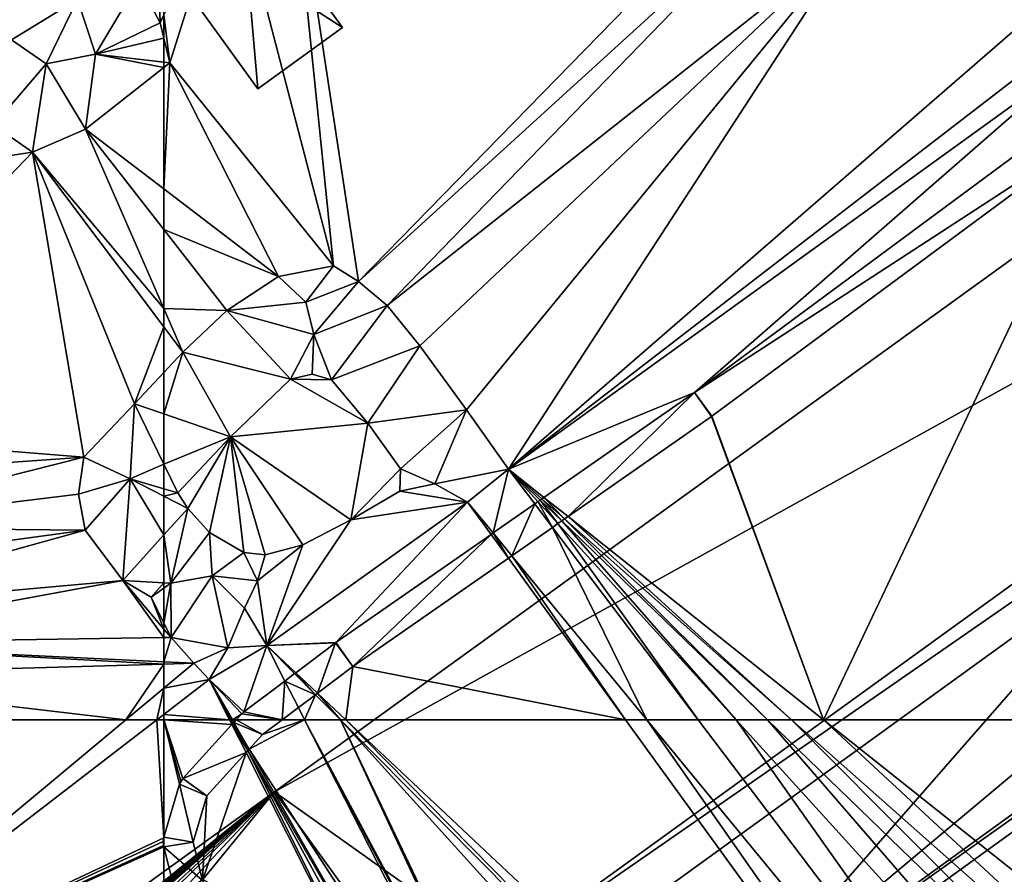
# Model space of a CAD drawing. Extents: x 575983 to 577000, y 6222000 to 6223005.
# Drawn here: x 576365 to 576432, y 6222865 to 6222923 of the extents above; entities that cross this region are included whole.
import ezdxf

# ---------------------------------------------------------------- set-up
doc = ezdxf.new("R2010")
doc.units = 0
doc.header["$MEASUREMENT"] = 0
for name, color, linetype in [('Bygninger_LOD3', 1, 'Continuous'), ('Terraen', 33, 'Continuous'), ('Terraen_vej', 33, 'Continuous')]:
    doc.layers.add(name, color=color, linetype=linetype)

# ---------------------------------------------------------------- blocks, each defined once
blk = doc.blocks.new('1km_6222_576_UTM32_ACAD_1_FMEBLOCK10')
at = {"layer": 'Terraen', "color": 9, "true_color": 0xbbbbbb}
for points in [[(53.671, 9.921, 1.95), (55.151, 7.131, 1.96), (54.921, 14.111, 1.94)], [(54.921, 14.111, 1.94), (55.151, 7.131, 1.96), (55.401, 7.674, 1.957)], [(49.521, 8.751, 1.92), (44.041, 10.331, 2), (45.041, 5.971, 1.88)], [(50.741, 5.001, 1.94), (53.671, 9.921, 1.95), (49.521, 8.751, 1.92)], [(50.741, 5.001, 1.94), (55.151, 7.131, 1.96), (53.671, 9.921, 1.95)], [(49.521, 8.751, 1.92), (45.041, 5.971, 1.88), (47.401, 4.351, 1.91)], [(50.741, 5.001, 1.94), (49.521, 8.751, 1.92), (47.401, 4.351, 1.91)], [(55.401, 6.101, 1.964), (55.401, 7.674, 1.957), (55.151, 7.131, 1.96)], [(55.401, 6.101, 1.964), (55.151, 7.131, 1.96), (50.741, 5.001, 1.94)], [(55.401, 4.459, 1.968), (55.401, 6.101, 1.964), (50.741, 5.001, 1.94)], [(43.811, 0.181, 1.93), (47.401, 4.351, 1.91), (45.041, 5.971, 1.88)], [(50.741, 5.001, 1.94), (47.401, 4.351, 1.91), (50.081, -0.079, 1.96)], [(50.741, 5.001, 1.94), (50.081, -0.079, 1.96), (55.401, 4.09, 1.969)], [(55.401, 4.459, 1.968), (50.741, 5.001, 1.94), (55.401, 4.09, 1.969)], [(46.471, -1.659, 1.96), (47.401, 4.351, 1.91), (43.811, 0.181, 1.93)], [(46.471, -1.659, 1.96), (50.081, -0.079, 1.96), (47.401, 4.351, 1.91)], [(55.401, -4.14, 2.087), (55.401, 4.09, 1.969), (50.081, -0.079, 1.96)], [(27.681, -4.479, 1.92), (46.471, -1.659, 1.96), (43.811, 0.181, 1.93)], [(55.401, -12.269, 2.213), (50.081, -0.079, 1.96), (46.471, -1.659, 1.96)], [(55.401, -6.909, 2.134), (55.401, -4.14, 2.087), (50.081, -0.079, 1.96)], [(55.401, -12.269, 2.213), (55.401, -6.909, 2.134), (50.081, -0.079, 1.96)], [(28.246, -20.624, 2.507), (46.471, -1.659, 1.96), (27.681, -4.479, 1.92)], [(28.246, -20.624, 2.507), (49.951, -22.355, 2.274), (46.471, -1.659, 1.96)], [(55.401, -13.515, 2.234), (55.401, -12.269, 2.213), (46.471, -1.659, 1.96)], [(53.403, -18.74, 2.274), (46.471, -1.659, 1.96), (49.951, -22.355, 2.274)], [(55.401, -13.515, 2.234), (46.471, -1.659, 1.96), (53.403, -18.74, 2.274)], [(55.401, -13.515, 2.234), (53.403, -18.74, 2.274), (55.401, -16.609, 2.274)], [(55.401, -19.43, 3.735), (55.401, -16.609, 2.274), (53.403, -18.74, 2.274)], [(53.403, -18.74, 2.274), (49.951, -22.355, 2.274), (53.104, -23.826, 4.438)], [(55.401, -22.839, 5.502), (53.403, -18.74, 2.274), (53.104, -23.826, 4.438)], [(55.401, -19.43, 3.735), (53.403, -18.74, 2.274), (55.401, -22.839, 5.502)], [(29.858, -23.786, 2.507), (49.951, -22.355, 2.274), (28.246, -20.624, 2.507)], [(29.858, -23.786, 2.507), (31.049, -27.148, 2.507), (49.951, -22.355, 2.274)], [(49.59, -24.888, 2.274), (49.951, -22.355, 2.274), (31.049, -27.148, 2.507)], [(49.59, -24.888, 2.274), (53.104, -23.826, 4.438), (49.951, -22.355, 2.274)], [(55.401, -22.839, 5.502), (53.104, -23.826, 4.438), (55.401, -24.511, 6.279)], [(50.046, -27.333, 2.274), (53.104, -23.826, 4.438), (49.59, -24.888, 2.274)], [(52.606, -30.74, 2.274), (53.104, -23.826, 4.438), (50.046, -27.333, 2.274)], [(55.401, -27.642, 5.296), (53.104, -23.826, 4.438), (52.606, -30.74, 2.274)], [(55.401, -27.642, 5.296), (55.401, -25.016, 5.967), (53.104, -23.826, 4.438)], [(55.401, -25.016, 5.967), (55.401, -24.511, 6.279), (53.104, -23.826, 4.438)], [(50.046, -27.333, 2.274), (49.59, -24.888, 2.274), (31.049, -27.148, 2.507)], [(30.604, -32.719, 2.507), (52.606, -30.74, 2.274), (50.046, -27.333, 2.274)], [(30.604, -32.719, 2.507), (50.046, -27.333, 2.274), (31.147, -29.916, 2.507)], [(31.147, -29.916, 2.507), (50.046, -27.333, 2.274), (31.049, -27.148, 2.507)], [(55.401, -27.642, 5.296), (52.606, -30.74, 2.274), (55.401, -30.898, 3.457)], [(55.401, -34.62, 2.278), (52.606, -30.74, 2.274), (29.397, -35.018, 2.507)], [(30.604, -32.719, 2.507), (29.397, -35.018, 2.507), (52.606, -30.74, 2.274)], [(55.401, -30.898, 3.457), (52.606, -30.74, 2.274), (54.538, -31.879, 2.274)], [(55.401, -34.62, 2.278), (55.401, -34.041, 2.274), (52.606, -30.74, 2.274)], [(55.401, -34.041, 2.274), (54.538, -31.879, 2.274), (52.606, -30.74, 2.274)], [(55.401, -30.898, 3.457), (54.538, -31.879, 2.274), (55.401, -31.256, 3.173)], [(55.401, -31.256, 3.173), (54.538, -31.879, 2.274), (55.401, -33.63, 2.274)], [(55.401, -34.041, 2.274), (55.401, -33.63, 2.274), (54.538, -31.879, 2.274)], [(55.401, -36.267, 2.291), (55.401, -34.62, 2.278), (29.397, -35.018, 2.507)], [(29.397, -35.018, 2.507), (27.386, -37.227, 2.982), (55.401, -36.423, 2.322)], [(55.401, -36.267, 2.291), (29.397, -35.018, 2.507), (55.401, -36.423, 2.322)], [(27.386, -37.227, 2.982), (52.808, -40.209, 2.312), (55.401, -36.423, 2.322)], [(52.808, -40.209, 2.312), (55.401, -38.049, 2.291), (55.401, -36.423, 2.322)], [(27.388, -40.209, 2.926), (52.808, -40.209, 2.312), (27.386, -37.227, 2.982)], [(54.926, -40.209, 2.303), (55.401, -38.049, 2.291), (52.808, -40.209, 2.312)], [(54.926, -40.209, 2.303), (55.401, -39.844, 2.299), (55.401, -38.049, 2.291)], [(54.926, -40.209, 2.303), (55.401, -40.209, 2.299), (55.401, -39.844, 2.299)]]:
    blk.add_polyline3d(points, close=True, dxfattribs=at)
blk = doc.blocks.new('1km_6222_576_UTM32_ACAD_1_FMEBLOCK26')
at = {"layer": 'Terraen_vej', "color": 251, "true_color": 0x555555}
for points in [[(0.425, -20.376, 1.825), (-26.453, -40.258, 1.896), (1.456, -22.101, 1.831)], [(-26.453, -40.258, 1.896), (-25.275, -41.874, 1.901), (1.456, -22.101, 1.831)], [(-36.685, -47.392, 1.921), (-35.051, -48.691, 1.925), (-26.453, -40.258, 1.896)], [(-35.051, -48.691, 1.925), (-25.298, -41.89, 1.901), (-26.453, -40.258, 1.896)], [(-26.453, -40.258, 1.896), (-25.298, -41.89, 1.901), (-25.275, -41.874, 1.901)], [(-35.47, -48.983, 1.922), (-36.822, -47.488, 1.919), (-36.934, -47.566, 1.919)], [(-35.281, -48.851, 1.922), (-36.685, -47.392, 1.921), (-36.822, -47.488, 1.919)], [(-35.47, -48.983, 1.922), (-35.281, -48.851, 1.922), (-36.822, -47.488, 1.919)], [(-35.281, -48.851, 1.922), (-35.051, -48.691, 1.925), (-36.685, -47.392, 1.921)], [(-38.87, -51.354, 4.168), (-37.312, -47.829, 1.921), (-40.145, -49.805, 4.218)], [(-38.87, -51.354, 4.168), (-36.103, -49.425, 1.924), (-37.312, -47.829, 1.921)], [(-36.103, -49.425, 1.924), (-37.094, -47.677, 1.921), (-37.312, -47.829, 1.921)], [(-35.737, -49.17, 1.925), (-36.934, -47.566, 1.919), (-37.094, -47.677, 1.921)], [(-36.103, -49.425, 1.924), (-35.737, -49.17, 1.925), (-37.094, -47.677, 1.921)], [(-35.737, -49.17, 1.925), (-35.47, -48.983, 1.922), (-36.934, -47.566, 1.919)], [(-50.822, -57.25, 4.224), (-49.663, -58.88, 4.174), (-40.281, -49.9, 4.22)], [(-49.663, -58.88, 4.174), (-39.106, -51.519, 4.171), (-40.281, -49.9, 4.22)], [(-39.106, -51.519, 4.171), (-40.145, -49.805, 4.218), (-40.281, -49.9, 4.22)], [(-39.106, -51.519, 4.171), (-38.87, -51.354, 4.168), (-40.145, -49.805, 4.218)], [(-53.547, -59.3, 4.221), (-52.068, -60.691, 4.172), (-50.851, -57.271, 4.224)], [(-52.068, -60.691, 4.172), (-49.663, -58.88, 4.174), (-50.851, -57.271, 4.224)], [(-50.851, -57.271, 4.224), (-49.663, -58.88, 4.174), (-50.822, -57.25, 4.224)], [(-54.29, -59.86, 4.219), (-52.204, -60.793, 4.173), (-53.625, -59.359, 4.222)], [(-52.204, -60.793, 4.173), (-53.547, -59.3, 4.221), (-53.625, -59.359, 4.222)], [(-52.204, -60.793, 4.173), (-52.068, -60.691, 4.172), (-53.547, -59.3, 4.221)], [(-54.29, -59.86, 4.219), (-57.081, -61.961, 2.679), (-54.472, -62.5, 3.558)], [(-53.368, -61.669, 4.168), (-54.29, -59.86, 4.219), (-54.472, -62.5, 3.558)], [(-53.368, -61.669, 4.168), (-52.204, -60.793, 4.173), (-54.29, -59.86, 4.219)], [(-54.472, -62.5, 3.558), (-57.219, -62.086, 2.598), (-57.596, -62.5, 2.361)], [(-54.472, -62.5, 3.558), (-57.081, -61.961, 2.679), (-57.219, -62.086, 2.598)]]:
    blk.add_polyline3d(points, close=True, dxfattribs=at)
blk = doc.blocks.new('1km_6222_576_UTM32_ACAD_1_FMEBLOCK36')
at = {"layer": 'Terraen_vej', "color": 251, "true_color": 0x555555}
for points in [[(-57.882, 62.186, 2.261), (-56.792, 60.413, 2.254), (-57.805, 62.271, 2.262)], [(-57.754, 62.327, 2.262), (-57.805, 62.271, 2.262), (-56.709, 60.504, 2.255)], [(-56.709, 60.504, 2.255), (-57.805, 62.271, 2.262), (-56.792, 60.413, 2.254)], [(-57.596, 62.5, 2.361), (-57.754, 62.327, 2.262), (-55.804, 61.497, 2.824)], [(-57.754, 62.327, 2.262), (-56.709, 60.504, 2.255), (-55.804, 61.497, 2.824)], [(-57.596, 62.5, 2.361), (-55.804, 61.497, 2.824), (-54.472, 62.5, 3.558)], [(-61.219, 58.524, 2.288), (-56.918, 60.275, 2.254), (-57.882, 62.186, 2.261)], [(-56.918, 60.275, 2.254), (-56.792, 60.413, 2.254), (-57.882, 62.186, 2.261)], [(-59.586, 57.347, 2.275), (-56.918, 60.275, 2.254), (-61.219, 58.524, 2.288)], [(-61.439, 58.132, 2.29), (-59.586, 57.347, 2.275), (-61.219, 58.524, 2.288)], [(-61.352, 58.34, 2.289), (-61.439, 58.132, 2.29), (-61.219, 58.524, 2.288)], [(-62.5, 54.524, 2.298), (-60.515, 54.186, 2.282), (-61.439, 58.132, 2.29)], [(-59.586, 57.347, 2.275), (-61.439, 58.132, 2.29), (-60.515, 54.186, 2.282)], [(-60.515, 54.186, 2.282), (-62.5, 54.524, 2.298), (-62.5, 53.885, 2.298)], [(-60.515, 54.186, 2.282), (-62.5, 53.885, 2.298), (-59.881, 51.582, 2.277)], [(-59.881, 51.582, 2.277), (-62.5, 53.885, 2.298), (-61.772, 50.893, 2.292)]]:
    blk.add_polyline3d(points, close=True, dxfattribs=at)
blk = doc.blocks.new('1km_6222_576_UTM32_ACAD_1_FMEBLOCK52')
at = {"layer": 'Terraen', "color": 9, "true_color": 0xbbbbbb}
for points in [[(-61.352, 58.34, 2.289), (-62.5, 62.5, 2.299), (-61.439, 58.132, 2.29)], [(-61.219, 58.524, 2.288), (-62.5, 62.5, 2.299), (-61.352, 58.34, 2.289)], [(-57.882, 62.186, 2.261), (-58.041, 62.5, 2.263), (-62.5, 62.5, 2.299)], [(-61.439, 58.132, 2.29), (-62.5, 62.5, 2.299), (-62.5, 54.524, 2.298)], [(-57.882, 62.186, 2.261), (-62.5, 62.5, 2.299), (-61.219, 58.524, 2.288)], [(-57.882, 62.186, 2.261), (-57.93, 62.5, 2.263), (-58.041, 62.5, 2.263)], [(-57.853, 62.5, 2.263), (-57.93, 62.5, 2.263), (-57.805, 62.271, 2.262)], [(-57.882, 62.186, 2.261), (-57.805, 62.271, 2.262), (-57.93, 62.5, 2.263)], [(-57.754, 62.327, 2.262), (-57.853, 62.5, 2.263), (-57.805, 62.271, 2.262)], [(-57.596, 62.5, 2.361), (-57.853, 62.5, 2.263), (-57.754, 62.327, 2.262)], [(-52.944, 62.5, 4.144), (-55.804, 61.497, 2.824), (-56.709, 60.504, 2.255)], [(-34.28, 25.911, 3.111), (-52.944, 62.5, 4.144), (-56.709, 60.504, 2.255)], [(-52.944, 62.5, 4.144), (-54.472, 62.5, 3.558), (-55.804, 61.497, 2.824)], [(-34.123, 26.753, 3.128), (-33.994, 27.09, 3.134), (-52.944, 62.5, 4.144)], [(-33.994, 27.09, 3.134), (-50.513, 62.5, 4.115), (-52.944, 62.5, 4.144)], [(-34.123, 26.753, 3.128), (-52.944, 62.5, 4.144), (-34.28, 25.911, 3.111)], [(-24.924, 34.229, 3.183), (-50.513, 62.5, 4.115), (-33.754, 27.359, 3.137)], [(-33.754, 27.359, 3.137), (-50.513, 62.5, 4.115), (-33.994, 27.09, 3.134)], [(7.96, 3.49, 2.11), (-50.513, 62.5, 4.115), (-24.924, 34.229, 3.183)], [(-50.143, 62.5, 4.109), (-50.513, 62.5, 4.115), (7.96, 3.49, 2.11)], [(-31.138, 62.5, 3.837), (-50.143, 62.5, 4.109), (9.62, 6.33, 2.13)], [(-50.143, 62.5, 4.109), (7.96, 3.49, 2.11), (9.62, 6.33, 2.13)], [(-29.695, 62.5, 3.805), (-31.138, 62.5, 3.837), (9.62, 6.33, 2.13)], [(-26.203, 62.5, 1.955), (-29.695, 62.5, 3.805), (13.86, 9.59, 2.08)], [(-29.695, 62.5, 3.805), (9.62, 6.33, 2.13), (13.86, 9.59, 2.08)], [(-23.624, 62.5, 1.958), (-26.203, 62.5, 1.955), (13.86, 9.59, 2.08)], [(-21.5, 62.5, 1.949), (-23.624, 62.5, 1.958), (20.31, 14.15, 2.08)], [(-23.624, 62.5, 1.958), (13.86, 9.59, 2.08), (20.31, 14.15, 2.08)], [(-19.864, 62.5, 1.948), (-21.5, 62.5, 1.949), (25.09, 17.42, 2.04)], [(-21.5, 62.5, 1.949), (20.31, 14.15, 2.08), (25.09, 17.42, 2.04)], [(-17.689, 62.5, 1.967), (-19.864, 62.5, 1.948), (28.46, 19.72, 2.03)], [(-19.864, 62.5, 1.948), (25.09, 17.42, 2.04), (28.46, 19.72, 2.03)], [(17.082, 62.5, 1.961), (-17.689, 62.5, 1.967), (32.53, 22.56, 2.09)], [(-17.689, 62.5, 1.967), (28.46, 19.72, 2.03), (32.53, 22.56, 2.09)], [(-59.881, 51.582, 2.277), (-56.918, 60.275, 2.254), (-59.586, 57.347, 2.275)], [(-40.037, 26.819, 2.116), (-56.918, 60.275, 2.254), (-59.881, 51.582, 2.277)], [(-56.792, 60.413, 2.254), (-56.918, 60.275, 2.254), (-40.037, 26.819, 2.116)], [(-56.709, 60.504, 2.255), (-56.792, 60.413, 2.254), (-34.918, 22.483, 2.1)], [(-56.792, 60.413, 2.254), (-35.548, 21.443, 2.095), (-34.918, 22.483, 2.1)], [(-35.548, 21.443, 2.095), (-56.792, 60.413, 2.254), (-40.037, 26.819, 2.116)], [(-34.918, 22.483, 2.1), (-34.28, 25.911, 3.111), (-56.709, 60.504, 2.255)], [(-59.881, 51.582, 2.277), (-59.586, 57.347, 2.275), (-60.515, 54.186, 2.282)], [(-62.5, 53.885, 2.298), (-62.5, 18.473, 2.297), (-61.772, 50.893, 2.292)]]:
    blk.add_polyline3d(points, close=True, dxfattribs=at)
blk = doc.blocks.new('1km_6222_576_UTM32_ACAD_1_FMEBLOCK59')
at = {"layer": 'Terraen', "color": 9, "true_color": 0xbbbbbb}
for points in [[(-57.97, -4.78, 1.9), (-50.989, -31.651, 2.274), (-54.12, -0.82, 1.88)], [(-49.29, -32.718, 1.915), (-54.12, -0.82, 1.88), (-50.989, -31.651, 2.274)], [(-49.29, -32.718, 1.915), (-20.446, -3.17, 1.98), (-54.12, -0.82, 1.88)], [(-49.29, -32.718, 1.915), (-19.014, -5.154, 1.98), (-20.446, -3.17, 1.98)], [(-62.09, -17.88, 1.97), (-57.97, -4.78, 1.9), (-62.5, -14.617, 1.957)], [(-57.97, -4.78, 1.9), (-62.09, -17.88, 1.97), (-50.989, -31.651, 2.274)], [(-49.29, -32.718, 1.915), (-47.342, -34.354, 1.915), (-19.014, -5.154, 1.98)], [(-47.342, -34.354, 1.915), (-15.44, -9.121, 1.677), (-19.014, -5.154, 1.98)], [(-47.342, -34.354, 1.915), (-45.118, -37.091, 1.915), (-15.44, -9.121, 1.677)], [(-45.118, -37.091, 1.915), (-41.954, -41.449, 1.915), (-15.44, -9.121, 1.677)], [(-41.954, -41.449, 1.915), (-39.092, -45.477, 1.915), (-15.44, -9.121, 1.677)], [(-39.092, -45.477, 1.915), (-3.836, -14.895, 1.816), (-15.44, -9.121, 1.677)], [(-62.5, -16.19, 1.964), (-62.09, -17.88, 1.97), (-62.5, -14.617, 1.957)], [(-39.092, -45.477, 1.915), (-1.785, -16.713, 1.816), (-3.836, -14.895, 1.816)], [(-62.5, -16.19, 1.964), (-62.5, -17.832, 1.968), (-62.09, -17.88, 1.97)], [(-39.092, -45.477, 1.915), (-0.329, -17.488, 1.816), (-1.785, -16.713, 1.816)], [(-62.5, -17.832, 1.968), (-62.5, -18.201, 1.969), (-62.09, -17.88, 1.97)], [(-62.5, -26.431, 2.087), (-54.711, -32.377, 2.274), (-62.09, -17.88, 1.97)], [(-62.5, -26.431, 2.087), (-62.09, -17.88, 1.97), (-62.5, -18.201, 1.969)], [(-54.711, -32.377, 2.274), (-50.989, -31.651, 2.274), (-62.09, -17.88, 1.97)], [(-26.453, -40.258, 1.896), (-0.329, -17.488, 1.816), (-39.092, -45.477, 1.915)], [(-0.329, -17.488, 1.816), (-26.453, -40.258, 1.896), (0.425, -20.376, 1.825)], [(-17.689, -62.5, 1.967), (1.456, -22.101, 1.831), (-25.275, -41.874, 1.901)], [(1.456, -22.101, 1.831), (-17.689, -62.5, 1.967), (17.082, -62.5, 1.961)], [(-62.5, -29.2, 2.134), (-54.711, -32.377, 2.274), (-62.5, -26.431, 2.087)], [(-62.5, -29.2, 2.134), (-58.224, -34.69, 2.274), (-54.711, -32.377, 2.274)], [(-62.5, -34.56, 2.213), (-58.224, -34.69, 2.274), (-62.5, -29.2, 2.134)], [(-54.711, -32.377, 2.274), (-52.859, -34.127, 3.47), (-50.989, -31.651, 2.274)], [(-49.29, -32.718, 1.915), (-50.989, -31.651, 2.274), (-52.859, -34.127, 3.47)], [(-58.224, -34.69, 2.274), (-52.859, -34.127, 3.47), (-54.711, -32.377, 2.274)], [(-49.29, -32.718, 1.915), (-52.859, -34.127, 3.47), (-52.312, -36.334, 5.86)], [(-49.29, -32.718, 1.915), (-52.312, -36.334, 5.86), (-47.342, -34.354, 1.915)], [(-62.5, -35.806, 2.234), (-61.207, -37.522, 2.274), (-62.5, -34.56, 2.213)], [(-62.5, -34.56, 2.213), (-61.207, -37.522, 2.274), (-58.224, -34.69, 2.274)], [(-53.911, -39.353, 7.043), (-58.224, -34.69, 2.274), (-61.207, -37.522, 2.274)], [(-58.224, -34.69, 2.274), (-52.312, -36.334, 5.86), (-52.859, -34.127, 3.47)], [(-53.911, -39.353, 7.043), (-52.312, -36.334, 5.86), (-58.224, -34.69, 2.274)], [(-51.109, -39.398, 7.043), (-47.342, -34.354, 1.915), (-52.312, -36.334, 5.86)], [(-51.109, -39.398, 7.043), (-45.118, -37.091, 1.915), (-47.342, -34.354, 1.915)], [(-62.5, -35.806, 2.234), (-62.5, -38.9, 2.274), (-61.207, -37.522, 2.274)], [(-53.911, -39.353, 7.043), (-52.427, -39.008, 7.043), (-52.312, -36.334, 5.86)], [(-51.109, -39.398, 7.043), (-52.312, -36.334, 5.86), (-52.427, -39.008, 7.043)], [(-48.654, -42.347, 7.043), (-45.118, -37.091, 1.915), (-51.109, -39.398, 7.043)], [(-48.654, -42.347, 7.043), (-41.954, -41.449, 1.915), (-45.118, -37.091, 1.915)], [(-62.5, -41.721, 3.735), (-57.978, -43.283, 7.043), (-61.207, -37.522, 2.274)], [(-62.5, -41.721, 3.735), (-61.207, -37.522, 2.274), (-62.5, -38.9, 2.274)], [(-53.911, -39.353, 7.043), (-61.207, -37.522, 2.274), (-57.978, -43.283, 7.043)], [(-48.654, -42.347, 7.043), (-53.911, -39.353, 7.043), (-57.978, -43.283, 7.043)], [(-51.109, -39.398, 7.043), (-52.427, -39.008, 7.043), (-53.911, -39.353, 7.043)], [(-48.654, -42.347, 7.043), (-51.109, -39.398, 7.043), (-53.911, -39.353, 7.043)], [(-26.453, -40.258, 1.896), (-39.092, -45.477, 1.915), (-36.685, -47.392, 1.921)], [(-48.654, -42.347, 7.043), (-46.436, -45.441, 7.043), (-41.954, -41.449, 1.915)], [(-41.954, -41.449, 1.915), (-46.436, -45.441, 7.043), (-44.103, -46.467, 5.996)], [(-41.954, -41.449, 1.915), (-44.103, -46.467, 5.996), (-39.092, -45.477, 1.915)], [(-62.5, -45.13, 5.502), (-57.978, -43.283, 7.043), (-62.5, -41.721, 3.735)], [(-25.298, -41.89, 1.901), (-35.051, -48.691, 1.925), (-17.689, -62.5, 1.967)], [(-25.298, -41.89, 1.901), (-17.689, -62.5, 1.967), (-25.275, -41.874, 1.901)], [(-49.815, -48.92, 7.043), (-48.654, -42.347, 7.043), (-57.978, -43.283, 7.043)], [(-49.815, -48.92, 7.043), (-46.436, -45.441, 7.043), (-48.654, -42.347, 7.043)], [(-62.5, -45.13, 5.502), (-61.547, -47.086, 7.043), (-57.978, -43.283, 7.043)], [(-60.885, -48.143, 7.043), (-57.978, -43.283, 7.043), (-61.547, -47.086, 7.043)], [(-60.885, -48.143, 7.043), (-59.403, -49.774, 7.043), (-57.978, -43.283, 7.043)], [(-59.403, -49.774, 7.043), (-57.076, -51.129, 7.043), (-57.978, -43.283, 7.043)], [(-53.057, -50.605, 7.043), (-49.815, -48.92, 7.043), (-57.978, -43.283, 7.043)], [(-55.618, -51.292, 7.043), (-57.978, -43.283, 7.043), (-57.076, -51.129, 7.043)], [(-55.618, -51.292, 7.043), (-53.057, -50.605, 7.043), (-57.978, -43.283, 7.043)], [(-62.5, -45.13, 5.502), (-62.5, -46.802, 6.279), (-61.547, -47.086, 7.043)], [(-49.815, -48.92, 7.043), (-46.472, -46.956, 7.043), (-46.436, -45.441, 7.043)], [(-46.472, -46.956, 7.043), (-44.103, -46.467, 5.996), (-46.436, -45.441, 7.043)], [(-39.092, -45.477, 1.915), (-44.103, -46.467, 5.996), (-41.873, -47.705, 4.287)], [(-40.145, -49.805, 4.218), (-39.092, -45.477, 1.915), (-41.873, -47.705, 4.287)], [(-40.145, -49.805, 4.218), (-37.312, -47.829, 1.921), (-39.092, -45.477, 1.915)], [(-36.822, -47.488, 1.919), (-36.685, -47.392, 1.921), (-39.092, -45.477, 1.915)], [(-36.934, -47.566, 1.919), (-36.822, -47.488, 1.919), (-39.092, -45.477, 1.915)], [(-37.094, -47.677, 1.921), (-36.934, -47.566, 1.919), (-39.092, -45.477, 1.915)], [(-37.094, -47.677, 1.921), (-39.092, -45.477, 1.915), (-37.312, -47.829, 1.921)], [(-62.5, -47.307, 5.967), (-61.547, -47.086, 7.043), (-62.5, -46.802, 6.279)], [(-46.472, -46.956, 7.043), (-41.873, -47.705, 4.287), (-44.103, -46.467, 5.996)], [(-62.5, -47.307, 5.967), (-60.885, -48.143, 7.043), (-61.547, -47.086, 7.043)], [(-62.5, -49.933, 5.296), (-60.885, -48.143, 7.043), (-62.5, -47.307, 5.967)], [(-49.815, -48.92, 7.043), (-41.873, -47.705, 4.287), (-46.472, -46.956, 7.043)], [(-62.041, -53.215, 3.652), (-60.885, -48.143, 7.043), (-62.5, -49.933, 5.296)], [(-60.885, -48.143, 7.043), (-62.041, -53.215, 3.652), (-59.403, -49.774, 7.043)], [(-49.815, -48.92, 7.043), (-55.523, -57.444, 4.287), (-41.873, -47.705, 4.287)], [(-41.873, -47.705, 4.287), (-55.523, -57.444, 4.287), (-50.822, -57.25, 4.224)], [(-40.281, -49.9, 4.22), (-41.873, -47.705, 4.287), (-50.822, -57.25, 4.224)], [(-40.145, -49.805, 4.218), (-41.873, -47.705, 4.287), (-40.281, -49.9, 4.22)], [(-35.051, -48.691, 1.925), (-35.281, -48.851, 1.922), (-19.864, -62.5, 1.948)], [(-17.689, -62.5, 1.967), (-35.051, -48.691, 1.925), (-19.864, -62.5, 1.948)], [(-53.057, -50.605, 7.043), (-55.523, -57.444, 4.287), (-49.815, -48.92, 7.043)], [(-36.103, -49.425, 1.924), (-38.87, -51.354, 4.168), (-29.695, -62.5, 3.805)], [(-35.737, -49.17, 1.925), (-36.103, -49.425, 1.924), (-26.203, -62.5, 1.955)], [(-26.203, -62.5, 1.955), (-36.103, -49.425, 1.924), (-29.695, -62.5, 3.805)], [(-35.47, -48.983, 1.922), (-35.737, -49.17, 1.925), (-23.624, -62.5, 1.958)], [(-23.624, -62.5, 1.958), (-35.737, -49.17, 1.925), (-26.203, -62.5, 1.955)], [(-35.281, -48.851, 1.922), (-35.47, -48.983, 1.922), (-21.5, -62.5, 1.949)], [(-21.5, -62.5, 1.949), (-35.47, -48.983, 1.922), (-23.624, -62.5, 1.958)], [(-19.864, -62.5, 1.948), (-35.281, -48.851, 1.922), (-21.5, -62.5, 1.949)], [(-62.5, -53.189, 3.457), (-62.041, -53.215, 3.652), (-62.5, -49.933, 5.296)], [(-59.403, -49.774, 7.043), (-62.041, -53.215, 3.652), (-59.236, -52.724, 5.43)], [(-59.403, -49.774, 7.043), (-59.236, -52.724, 5.43), (-57.076, -51.129, 7.043)], [(-53.057, -50.605, 7.043), (-56.146, -53.057, 6.646), (-55.523, -57.444, 4.287)], [(-55.618, -51.292, 7.043), (-56.146, -53.057, 6.646), (-53.057, -50.605, 7.043)], [(-59.236, -52.724, 5.43), (-56.146, -53.057, 6.646), (-57.076, -51.129, 7.043)], [(-55.618, -51.292, 7.043), (-57.076, -51.129, 7.043), (-56.146, -53.057, 6.646)], [(-38.87, -51.354, 4.168), (-39.106, -51.519, 4.171), (-31.138, -62.5, 3.837)], [(-29.695, -62.5, 3.805), (-38.87, -51.354, 4.168), (-31.138, -62.5, 3.837)], [(-31.138, -62.5, 3.837), (-39.106, -51.519, 4.171), (-49.663, -58.88, 4.174)], [(-62.015, -56.904, 2.274), (-59.236, -52.724, 5.43), (-62.041, -53.215, 3.652)], [(-62.015, -56.904, 2.274), (-58.163, -57.597, 4.089), (-59.236, -52.724, 5.43)], [(-59.236, -52.724, 5.43), (-57.029, -54.923, 5.88), (-56.146, -53.057, 6.646)], [(-59.236, -52.724, 5.43), (-58.163, -57.597, 4.089), (-57.029, -54.923, 5.88)], [(-62.5, -53.189, 3.457), (-62.5, -53.547, 3.173), (-62.041, -53.215, 3.652)], [(-62.5, -55.921, 2.274), (-62.015, -56.904, 2.274), (-62.041, -53.215, 3.652)], [(-62.5, -55.921, 2.274), (-62.041, -53.215, 3.652), (-62.5, -53.547, 3.173)], [(-55.523, -57.444, 4.287), (-56.146, -53.057, 6.646), (-57.029, -54.923, 5.88)], [(-55.523, -57.444, 4.287), (-57.029, -54.923, 5.88), (-58.163, -57.597, 4.089)], [(-62.5, -56.332, 2.274), (-62.015, -56.904, 2.274), (-62.5, -55.921, 2.274)], [(-62.5, -56.911, 2.278), (-62.015, -56.904, 2.274), (-62.5, -56.332, 2.274)], [(-62.5, -58.558, 2.291), (-60.478, -58.656, 2.274), (-62.015, -56.904, 2.274)], [(-62.5, -58.558, 2.291), (-62.015, -56.904, 2.274), (-62.5, -56.911, 2.278)], [(-60.478, -58.656, 2.274), (-58.163, -57.597, 4.089), (-62.015, -56.904, 2.274)], [(-57.081, -61.961, 2.679), (-55.523, -57.444, 4.287), (-59.42, -59.767, 2.274)], [(-55.523, -57.444, 4.287), (-58.163, -57.597, 4.089), (-59.42, -59.767, 2.274)], [(-57.081, -61.961, 2.679), (-54.29, -59.86, 4.219), (-55.523, -57.444, 4.287)], [(-55.523, -57.444, 4.287), (-50.851, -57.271, 4.224), (-50.822, -57.25, 4.224)], [(-50.851, -57.271, 4.224), (-55.523, -57.444, 4.287), (-53.547, -59.3, 4.221)], [(-54.29, -59.86, 4.219), (-53.625, -59.359, 4.222), (-55.523, -57.444, 4.287)], [(-53.625, -59.359, 4.222), (-53.547, -59.3, 4.221), (-55.523, -57.444, 4.287)], [(-60.478, -58.656, 2.274), (-59.42, -59.767, 2.274), (-58.163, -57.597, 4.089)], [(-62.5, -58.558, 2.291), (-62.5, -58.714, 2.322), (-60.478, -58.656, 2.274)], [(-59.42, -59.767, 2.274), (-60.478, -58.656, 2.274), (-62.5, -60.34, 2.291)], [(-62.5, -58.714, 2.322), (-62.5, -60.34, 2.291), (-60.478, -58.656, 2.274)], [(-52.068, -60.691, 4.172), (-50.143, -62.5, 4.109), (-49.663, -58.88, 4.174)], [(-50.143, -62.5, 4.109), (-31.138, -62.5, 3.837), (-49.663, -58.88, 4.174)], [(-62.5, -62.135, 2.299), (-59.42, -59.767, 2.274), (-62.5, -60.34, 2.291)], [(-58.041, -62.5, 2.263), (-59.42, -59.767, 2.274), (-62.5, -62.135, 2.299)], [(-57.853, -62.5, 2.263), (-59.42, -59.767, 2.274), (-57.93, -62.5, 2.263)], [(-57.081, -61.961, 2.679), (-59.42, -59.767, 2.274), (-57.219, -62.086, 2.598)], [(-57.219, -62.086, 2.598), (-59.42, -59.767, 2.274), (-57.853, -62.5, 2.263)], [(-57.93, -62.5, 2.263), (-59.42, -59.767, 2.274), (-58.041, -62.5, 2.263)], [(-52.204, -60.793, 4.173), (-53.368, -61.669, 4.168), (-52.944, -62.5, 4.144)], [(-50.513, -62.5, 4.115), (-52.204, -60.793, 4.173), (-52.944, -62.5, 4.144)], [(-52.068, -60.691, 4.172), (-52.204, -60.793, 4.173), (-50.513, -62.5, 4.115)], [(-50.143, -62.5, 4.109), (-52.068, -60.691, 4.172), (-50.513, -62.5, 4.115)], [(-58.041, -62.5, 2.263), (-62.5, -62.135, 2.299), (-62.5, -62.5, 2.299)], [(-57.853, -62.5, 2.263), (-57.596, -62.5, 2.361), (-57.219, -62.086, 2.598)], [(-53.368, -61.669, 4.168), (-54.472, -62.5, 3.558), (-52.944, -62.5, 4.144)]]:
    blk.add_polyline3d(points, close=True, dxfattribs=at)
blk = doc.blocks.new('1km_6222_576_UTM32_ACAD_1_FMEBLOCK67')
at = {"layer": 'Terraen', "color": 9, "true_color": 0xbbbbbb}
for points in [[(59.907, 62.5, 2.312), (34.487, 62.5, 2.926), (34.498, 41.335, 2.524)], [(62.025, 62.5, 2.303), (59.907, 62.5, 2.312), (34.498, 41.335, 2.524)], [(62.491, 54.492, 2.299), (62.025, 62.5, 2.303), (34.498, 41.335, 2.524)], [(62.491, 54.492, 2.299), (62.5, 54.524, 2.298), (62.025, 62.5, 2.303)], [(62.5, 54.524, 2.298), (62.5, 62.5, 2.299), (62.025, 62.5, 2.303)], [(62.45, 54.234, 2.299), (62.491, 54.492, 2.299), (34.498, 41.335, 2.524)], [(62.45, 54.234, 2.299), (34.498, 41.335, 2.524), (62.478, 53.973, 2.299)], [(34.498, 41.335, 2.524), (62.5, 53.885, 2.298), (62.478, 53.973, 2.299)], [(62.5, 53.885, 2.298), (34.498, 41.335, 2.524), (62.5, 18.473, 2.297)]]:
    blk.add_polyline3d(points, close=True, dxfattribs=at)
blk = doc.blocks.new('1km_6222_576_UTM32_ACAD_1_FMEBLOCK74')
at = {"layer": 'Terraen_vej', "color": 251, "true_color": 0x555555}
for points in [[(62.478, 53.973, 2.299), (62.491, 54.492, 2.299), (62.45, 54.234, 2.299)], [(62.478, 53.973, 2.299), (62.5, 53.885, 2.298), (62.5, 54.524, 2.298)], [(62.478, 53.973, 2.299), (62.5, 54.524, 2.298), (62.491, 54.492, 2.299)]]:
    blk.add_polyline3d(points, close=True, dxfattribs=at)
blk = doc.blocks.new('building_37444')
at = {"layer": 'Bygninger_LOD3', "color": 1}
for points in [[(36.675, 75.585, 7.03), (47.155, 61.095, 18.78), (-83.235, -11.075, 6.98)], [(-83.235, -11.075, 1.78), (36.675, 75.585, 1.85), (-56.085, -30.385, 1.91)], [(-83.235, -11.075, 1.78), (-83.235, -11.075, 6.98), (36.675, 75.585, 7.03), (36.675, 75.585, 1.85)], [(-56.085, -30.385, 1.91), (36.675, 75.585, 1.85), (50.735, 46.765, 1.82)], [(-83.235, -11.075, 6.98), (47.155, 61.095, 18.78), (-72.725, -25.625, 18.78)], [(47.155, 61.095, 19.24), (48.875, 58.715, 19.5), (-72.725, -25.625, 19.24)], [(47.155, 61.095, 18.78), (-72.725, -25.625, 18.78), (-72.725, -25.625, 19.24), (47.155, 61.095, 19.24)], [(-72.725, -25.625, 19.24), (48.875, 58.715, 19.5), (-71.005, -28.015, 19.5)], [(48.875, 58.715, 16.16), (-56.645, -29.605, 10.09), (-71.005, -28.015, 16.16)], [(-71.005, -28.015, 19.5), (-71.005, -28.015, 16.16), (48.875, 58.715, 16.16), (48.875, 58.715, 19.5)], [(50.115, 47.625, 10.09), (-56.645, -29.605, 10.09), (48.875, 58.715, 16.16)], [(50.115, 47.625, 10.09), (50.735, 46.765, 10.4), (-56.645, -29.605, 10.09)], [(-56.645, -29.605, 10.09), (50.735, 46.765, 10.4), (-56.085, -30.385, 10.37)], [(25.615, -30.525, 1.81), (-56.085, -30.385, 1.91), (50.735, 46.765, 1.82)], [(-56.085, -30.385, 10.37), (50.735, 46.765, 10.4), (-52.565, -35.255, 12.16)], [(50.735, 46.765, 10.4), (54.655, 41.345, 12.39), (-52.565, -35.255, 12.16)], [(54.655, 41.345, 12.39), (-52.105, -35.885, 12.39), (-52.565, -35.255, 12.16)], [(54.655, 41.345, 12.39), (55.415, 40.285, 12.39), (-52.105, -35.885, 12.39)], [(-52.105, -35.885, 12.39), (55.415, 40.285, 12.39), (-50.155, -38.565, 12.39)], [(-50.155, -38.565, 12.39), (55.415, 40.285, 12.39), (56.585, 38.655, 12.39)], [(-50.155, -38.565, 12.39), (56.585, 38.655, 12.39), (-48.995, -40.165, 11.62)], [(56.585, 38.655, 12.39), (60.345, 33.455, 9.89), (-48.995, -40.165, 11.62)], [(60.345, 33.455, 9.89), (-46.405, -43.765, 9.89), (-48.995, -40.165, 11.62)], [(60.345, 33.455, 9.89), (60.865, 32.735, 9.54), (-46.405, -43.765, 9.89)], [(-46.405, -43.765, 9.89), (60.865, 32.735, 9.54), (-45.885, -44.495, 9.54)], [(-45.885, -44.495, 9.54), (60.865, 32.735, 9.54), (71.095, 27.905, 15.73)], [(-48.835, -58.855, 15.73), (-45.885, -44.495, 9.54), (71.095, 27.905, 15.73)], [(-48.835, -58.855, 15.73), (-48.835, -58.855, 19.24), (71.095, 27.905, 19.24), (71.095, 27.905, 15.73)], [(-47.125, -61.215, 19.5), (-48.835, -58.855, 19.24), (71.095, 27.905, 19.24), (72.805, 25.545, 19.5)], [(-47.125, -61.215, 18.37), (72.805, 25.545, 18.37), (72.805, 25.545, 19.5), (-47.125, -61.215, 19.5)], [(-47.125, -61.215, 18.37), (72.805, 25.545, 18.37), (22.095, -33.065, 6.97)], [(-72.725, -25.625, 1.76), (-83.235, -11.075, 1.78), (-56.085, -30.385, 1.91)], [(-83.235, -11.075, 6.98), (-83.235, -11.075, 1.78), (-72.725, -25.625, 1.76), (-72.725, -25.625, 18.78)]]:
    blk.add_3dface(points, dxfattribs=at)
blk = doc.blocks.new('building_52948')
at = {"layer": 'Bygninger_LOD3', "color": 1}
for points in [[(-52.474, 11.19, 6.9), (5.966, 53.32, 1.78), (16.476, 38.77, 1.76)], [(5.966, 53.32, 6.98), (-23.644, 29.46, 8.28), (-52.474, 11.19, 6.91)], [(-52.474, 11.19, 6.9), (5.966, 53.32, 6.98), (5.966, 53.32, 1.78)], [(-52.474, 11.19, 6.9), (-52.474, 11.19, 6.9), (5.966, 53.32, 1.78)], [(-19.904, 32.16, 8.29), (-23.644, 29.46, 8.28), (5.966, 53.32, 6.98)], [(-17.824, 33.67, 8.29), (-19.904, 32.16, 8.29), (5.966, 53.32, 6.98)], [(-14.914, 35.77, 8.29), (-17.824, 33.67, 8.29), (5.966, 53.32, 6.98)], [(-14.914, 35.77, 8.29), (5.966, 53.32, 6.98), (-12.964, 37.18, 8.29)], [(-10.794, 38.75, 8.29), (-12.964, 37.18, 8.29), (5.966, 53.32, 6.98)], [(-10.794, 38.75, 8.29), (5.966, 53.32, 6.98), (-8.824, 40.17, 8.29)], [(-5.934, 42.26, 8.29), (-8.824, 40.17, 8.29), (5.966, 53.32, 6.98)], [(-5.934, 42.26, 8.29), (5.966, 53.32, 6.98), (-3.874, 43.75, 8.29)], [(-1.054, 45.79, 8.29), (-3.874, 43.75, 8.29), (5.966, 53.32, 6.98)], [(-1.054, 45.79, 8.29), (5.966, 53.32, 6.98), (1.096, 47.35, 8.29)], [(16.476, 38.77, 18.78), (1.096, 47.35, 8.29), (5.966, 53.32, 6.98)], [(16.476, 38.77, 1.76), (5.966, 53.32, 1.78), (5.966, 53.32, 6.98)], [(16.476, 38.77, 18.78), (16.476, 38.77, 1.76), (5.966, 53.32, 6.98)]]:
    blk.add_3dface(points, dxfattribs=at)
blk = doc.blocks.new('building_63370')
at = {"layer": 'Bygninger_LOD3', "color": 1}
for points in [[(-2.5, 4.055, 1.7), (-2.5, 4.055, 5.16), (-0.25, 5.685, 5.16), (-0.25, 5.685, 1.7)], [(-1.48, 2.655, 5.16), (-2.5, 4.055, 5.16), (-0.25, 5.685, 5.16)], [(-1.48, 2.655, 1.71), (-2.5, 4.055, 1.7), (-0.25, 5.685, 1.7)], [(-1.48, 2.655, 1.71), (-0.25, 5.685, 1.7), (0.92, 4.085, 1.72)], [(0.92, 4.085, 5.16), (-1.48, 2.655, 5.16), (-0.25, 5.685, 5.16)], [(-0.25, 5.685, 1.7), (-0.25, 5.685, 5.16), (0.92, 4.085, 5.16), (0.92, 4.085, 1.72)], [(-1.48, 2.655, 1.71), (-1.48, 2.655, 5.16), (-2.5, 4.055, 5.16), (-2.5, 4.055, 1.7)], [(4.98, -1.525, 5.16), (-1.48, 2.655, 5.16), (0.92, 4.085, 5.16)], [(-1.48, 2.655, 1.71), (0.92, 4.085, 1.72), (4.98, -1.525, 1.77)], [(4.98, -1.525, 5.16), (4.98, -1.525, 1.77), (0.92, 4.085, 1.72), (0.92, 4.085, 5.16)], [(-4.98, 0.115, 1.74), (-1.48, 2.655, 1.71), (-0.76, -5.685, 1.76)], [(-4.98, 0.115, 5.16), (-1.48, 2.655, 5.16), (-0.76, -5.685, 5.16)], [(-4.98, 0.115, 1.74), (-4.98, 0.115, 5.16), (-1.48, 2.655, 5.16), (-1.48, 2.655, 1.71)], [(-0.76, -5.685, 5.16), (-1.48, 2.655, 5.16), (4.98, -1.525, 5.16)], [(-0.76, -5.685, 1.76), (-1.48, 2.655, 1.71), (4.98, -1.525, 1.77)], [(-4.98, 0.115, 5.16), (-4.98, 0.115, 1.74), (-0.76, -5.685, 1.76), (-0.76, -5.685, 5.16)], [(-0.76, -5.685, 5.16), (-0.76, -5.685, 1.76), (4.98, -1.525, 1.77), (4.98, -1.525, 5.16)]]:
    blk.add_3dface(points, dxfattribs=at)

msp = doc.modelspace()

# ---------------------------------------------------------------- block references
at = {"layer": 'Bygninger_LOD3', "color": 1}
for name, p in [('building_37444', (576465.755, 6222881.195)), ('building_63370', (576382.14, 6222923.555)), ('building_52948', (576376.554, 6222816.8))]:
    msp.add_blockref(name, p, dxfattribs=at)
at = {"layer": 'Terraen', "color": 9, "true_color": 0xbbbbbb}
for name, p in [('1km_6222_576_UTM32_ACAD_1_FMEBLOCK59', (576437.5, 6222937.5)), ('1km_6222_576_UTM32_ACAD_1_FMEBLOCK10', (576319.599, 6222915.209)), ('1km_6222_576_UTM32_ACAD_1_FMEBLOCK67', (576312.5, 6222812.5)), ('1km_6222_576_UTM32_ACAD_1_FMEBLOCK52', (576437.5, 6222812.5))]:
    msp.add_blockref(name, p, dxfattribs=at)
at = {"layer": 'Terraen_vej', "color": 251, "true_color": 0x555555}
for name, p in [('1km_6222_576_UTM32_ACAD_1_FMEBLOCK26', (576437.5, 6222937.5)), ('1km_6222_576_UTM32_ACAD_1_FMEBLOCK74', (576312.5, 6222812.5)), ('1km_6222_576_UTM32_ACAD_1_FMEBLOCK36', (576437.5, 6222812.5))]:
    msp.add_blockref(name, p, dxfattribs=at)

doc.saveas('drawing.dxf')
